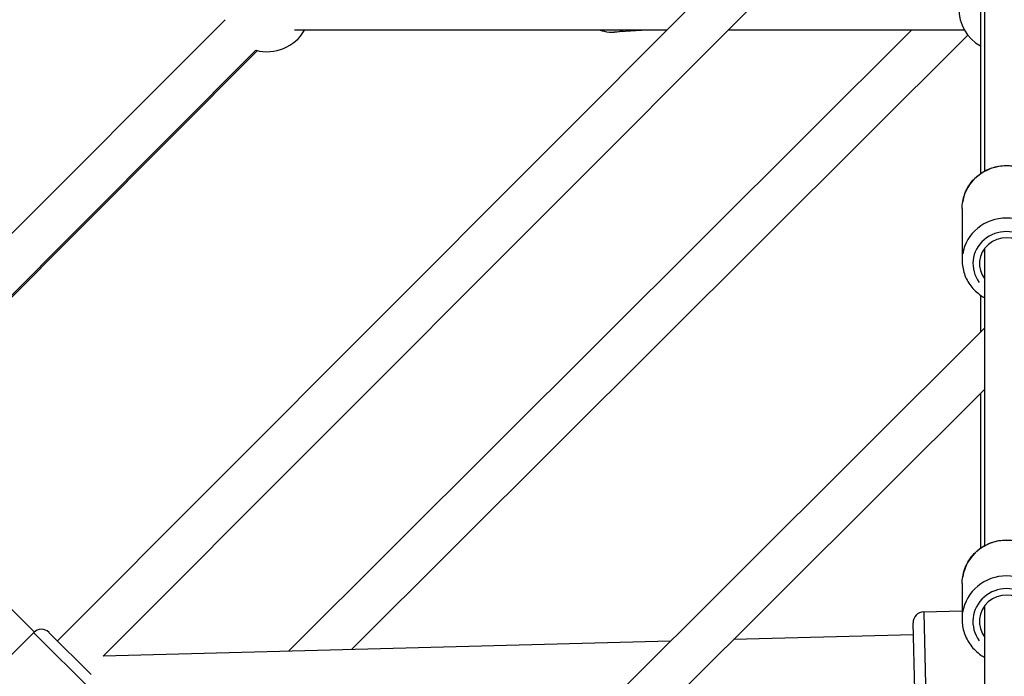
# Model space of a CAD drawing. Units: millimetres. Extents: x -1097 to 49678, y 6 to 32641.
# Drawn here: x 8658 to 9112, y 9556 to 9859 of the extents above; entities that cross this region are included whole.
import ezdxf

# ---------------------------------------------------------------- set-up
doc = ezdxf.new("R2010")
doc.units = ezdxf.units.MM
doc.header["$MEASUREMENT"] = 0
doc.styles.get("Standard").update_dxf_attribs({"font": 'square721_bt_roman.ttf'})
doc.dimstyles.get("Standard").update_dxf_attribs({"dimtxt": 200, "dimasz": 100, "dimexe": 0.18, "dimexo": 0.0625, "dimgap": 40, "dimtad": 1, "dimdec": 0, "dimlfac": 0.1, "dimrnd": 5, "dimzin": 0, "dimdsep": 46, "dimtxsty": 'Standard', "dimcen": 0.09, "dimse1": 1, "dimse2": 1, "dimadec": 0, "dimazin": 0, "dimtfac": 1, "dimtdec": 0, "dimtofl": 0, "dimtmove": 0, "dimatfit": 3, "dimfxl": 1, "dimtolj": 1, "dimtzin": 0, "dimarcsym": 0})

# ---------------------------------------------------------------- blocks, each defined once
blk = doc.blocks.new('*D11')
at = {"color": 0, "lineweight": -2, "transparency": 16777216}
blk.add_line((328.61, 18387.32), (26845.15, 18387.32), dxfattribs=at)
at = {"color": 0, "transparency": 16777216}
for points in [[(328.61, 18441.49), (328.61, 18333.16), (3.61, 18387.32)], [(26845.15, 18441.49), (26845.15, 18333.16), (27170.15, 18387.32)]]:
    blk.add_solid(points, dxfattribs=at)
at = {"layer": 'Defpoints', "color": 0, "transparency": 16777216}
for p in [(27170.15, 18387.32), (3.61, 9151.85), (27170.15, 9139.62)]:
    blk.add_point(p, dxfattribs=at)
at = {"color": 0, "transparency": 16777216, "insert": (13586.88, 18920.18), "char_height": 650, "attachment_point": 5}
blk.add_mtext('\\A1;2715', dxfattribs=at)
blk = doc.blocks.new('*D12')
at = {"color": 0, "lineweight": -2, "transparency": 16777216}
blk.add_line((-137.62, 17900.29), (-137.62, 330.95), dxfattribs=at)
at = {"color": 0, "transparency": 16777216}
for points in [[(-191.78, 17900.29), (-83.45, 17900.29), (-137.62, 18225.29)], [(-191.78, 330.95), (-83.45, 330.95), (-137.62, 5.95)]]:
    blk.add_solid(points, dxfattribs=at)
at = {"layer": 'Defpoints', "color": 0, "transparency": 16777216}
for p in [(9080.15, 18225.29), (-137.62, 5.95), (9080.15, 5.95)]:
    blk.add_point(p, dxfattribs=at)
at = {"color": 0, "transparency": 16777216, "insert": (-670.47, 9115.62), "char_height": 650, "attachment_point": 5, "rotation": 90}
blk.add_mtext('\\A1;1820', dxfattribs=at)

msp = doc.modelspace()

# ---------------------------------------------------------------- linework, layer by layer
for p, q in [((9103.51, 9789.51), (9103.51, 10009.66)), ((9096.42, 9994.44), (8675.69, 9572.7)), ((9103.51, 9973.23), (8696.86, 9565.6)), ((9101.42, 9971.13), (9101.42, 9788.21)), ((8753.07, 9859.3), (8368.76, 9474.15)), ((9069.73, 9854.5), (8782.31, 9567.85)), ((8956.81, 9854.5), (8785.1, 9854.5)), ((9095.69, 9852.14), (8811.4, 9568.62)), ((8947.63, 9854.5), (8932.54, 9853.58)), ((9094.1, 9854.5), (8985.06, 9854.5)), ((8767.23, 9845.17), (8382.92, 9460.02)), ((8767.9, 9845), (8383.09, 9459.36)), ((9093.01, 9772.22), (9093.01, 9748.21)), ((9103.51, 9616.65), (9103.51, 9753.89)), ((9101.42, 9732.22), (9101.42, 9714.99)), ((8551.33, 9166.82), (9103.51, 9717.07)), ((8565.45, 9152.66), (9103.51, 9688.84)), ((9101.42, 9686.75), (9101.42, 9615.33)), ((8664.98, 9576.82), (8582.55, 9659.25)), ((9093.01, 9599.08), (9092.98, 9582.64)), ((9102.76, 9210.54), (9103.49, 9588.95)), ((9075.26, 9586.07), (9092.99, 9586.54)), ((9075.27, 9585.82), (9076.34, 9545.34)), ((9071.21, 9549.95), (9070.4, 9580.94)), ((8628.71, 9540.47), (8664.73, 9576.58)), ((8691.99, 9549.38), (8664.87, 9576.44)), ((8671.8, 9576.59), (8691.25, 9557.19)), ((9070.54, 9575.44), (8987.53, 9573.26)), ((8958.42, 9572.49), (8696.86, 9565.6))]:
    msp.add_line(p, q)
for centre, radius, start, end in [((9111.42, 9864.5), 20, 120, 240), ((8772.38, 9864.5), 20, 255.0624, 330), ((9075.39, 9581.07), 5, 91.5079, 181.5079), ((8668.27, 9573.05), 5, 45.0682, 135.0682)]:
    msp.add_arc(centre, radius, start, end)
for centre, major_axis, ratio, start_param, end_param in [((8931.3, 9874.05), (1.24, -20.46), 0.856648, 0.012612, 0.23963), ((9113.51, 9772.22), (-20.5, 0), 0.955067, 3.298672, 6.126106), ((9113.51, 9748.21), (20.5, 0), 0.955067, 0.15708, 2.984513), ((9113.51, 9746.73), (-15.5, 0), 0.955067, 2.516067, 6.908711), ((9113.51, 9746.73), (-12.5, 0), 0.955067, 2.498092, 6.926686), ((9113.51, 9599.04), (-20.5, 0.04), 0.979194, 3.298672, 6.126106), ((9113.48, 9582.6), (20.5, -0.04), 0.979194, 0.15708, 2.984513), ((9113.48, 9581.59), (-15.5, 0.03), 0.979194, 2.516076, 6.908721), ((9113.48, 9581.59), (-12.5, 0.02), 0.979194, 2.498104, 6.926699)]:
    msp.add_ellipse(centre, major_axis=major_axis, ratio=ratio, start_param=start_param, end_param=end_param)
for points, knots in [([(8926.05, 9854.5), (8926.64, 9854.29), (8927.23, 9854.12), (8929.38, 9853.62), (8930.96, 9853.49), (8932.54, 9853.58)], [4.437946, 4.437946, 4.437946, 4.437946, 4.5354645, 4.5354645, 4.7828, 4.7828, 4.7828, 4.7828]), ([(9093.01, 9772.22), (9093.01, 9774.31), (9093.36, 9776.41), (9094.71, 9780.39), (9095.72, 9782.27), (9098.29, 9785.65), (9099.86, 9787.14), (9103.41, 9789.58), (9105.4, 9790.53), (9109.59, 9791.77), (9111.79, 9792.07), (9116.19, 9791.97), (9118.39, 9791.57), (9122.53, 9790.13), (9124.49, 9789.08), (9127.94, 9786.45), (9129.45, 9784.86), (9131.86, 9781.31), (9132.76, 9779.36), (9133.78, 9775.66), (9134.01, 9773.94), (9134.01, 9772.22)], [1.570632, 1.570632, 1.570632, 1.570632, 1.884182, 1.884182, 2.199115, 2.199115, 2.517483, 2.517483, 2.839736, 2.839736, 3.164819, 3.164819, 3.490819, 3.490819, 3.815592, 3.815592, 4.137274, 4.137274, 4.45498, 4.45498, 4.712225, 4.712225, 4.712225, 4.712225]), ([(9093.01, 9748.21), (9093.01, 9746.12), (9093.36, 9744.02), (9094.71, 9740.04), (9095.72, 9738.16), (9098.29, 9734.78), (9099.86, 9733.29), (9102.23, 9731.66), (9102.86, 9731.27), (9103.51, 9730.92)], [4.712553, 4.712553, 4.712553, 4.712553, 5.026103, 5.026103, 5.341036, 5.341036, 5.659403, 5.659403, 5.769012, 5.769012, 5.769012, 5.769012]), ([(9093.01, 9599.08), (9093.02, 9601.22), (9093.37, 9603.36), (9094.74, 9607.43), (9095.76, 9609.36), (9098.36, 9612.8), (9099.95, 9614.32), (9103.52, 9616.79), (9105.51, 9617.74), (9109.7, 9618.98), (9111.9, 9619.27), (9116.29, 9619.14), (9118.47, 9618.73), (9122.6, 9617.25), (9124.54, 9616.18), (9127.97, 9613.5), (9129.47, 9611.89), (9131.87, 9608.28), (9132.77, 9606.29), (9133.79, 9602.51), (9134.02, 9600.75), (9134.01, 9599)], [1.572433, 1.572433, 1.572433, 1.572433, 1.88952, 1.88952, 2.207207, 2.207207, 2.526418, 2.526418, 2.847424, 2.847424, 3.169794, 3.169794, 3.49261, 3.49261, 3.814807, 3.814807, 4.135519, 4.135519, 4.45442, 4.45442, 4.714026, 4.714026, 4.714026, 4.714026]), ([(9092.98, 9582.64), (9092.98, 9580.5), (9093.32, 9578.35), (9094.68, 9574.28), (9095.69, 9572.35), (9098.28, 9568.9), (9099.85, 9567.37), (9102.22, 9565.73), (9102.82, 9565.35), (9103.45, 9565)], [4.710752, 4.710752, 4.710752, 4.710752, 5.027839, 5.027839, 5.345525, 5.345525, 5.664736, 5.664736, 5.769801, 5.769801, 5.769801, 5.769801])]:
    msp.add_open_spline(points, degree=3, knots=knots)

# ---------------------------------------------------------------- dimensions: what is measured, and where the dimension line sits
dim = msp.add_linear_dim(base=(27170.15, 18387.32), p1=(3.61, 9151.85), p2=(27170.15, 9139.62), dimstyle='Standard', override={"dimtxt": 650, "dimasz": 325, "dimgap": 200})
dim.commit()
dim.dimension.update_dxf_attribs({"geometry": '*D11', "text_midpoint": (13586.88, 18920.18)})
dim = msp.add_linear_dim(base=(-137.62, 5.95), p1=(9080.15, 18225.29), p2=(9080.15, 5.95), angle=90, dimstyle='Standard', override={"dimtxt": 650, "dimasz": 325, "dimgap": 200})
dim.commit()
dim.dimension.update_dxf_attribs({"geometry": '*D12', "text_midpoint": (-670.47, 9115.62)})

doc.saveas('drawing.dxf')
